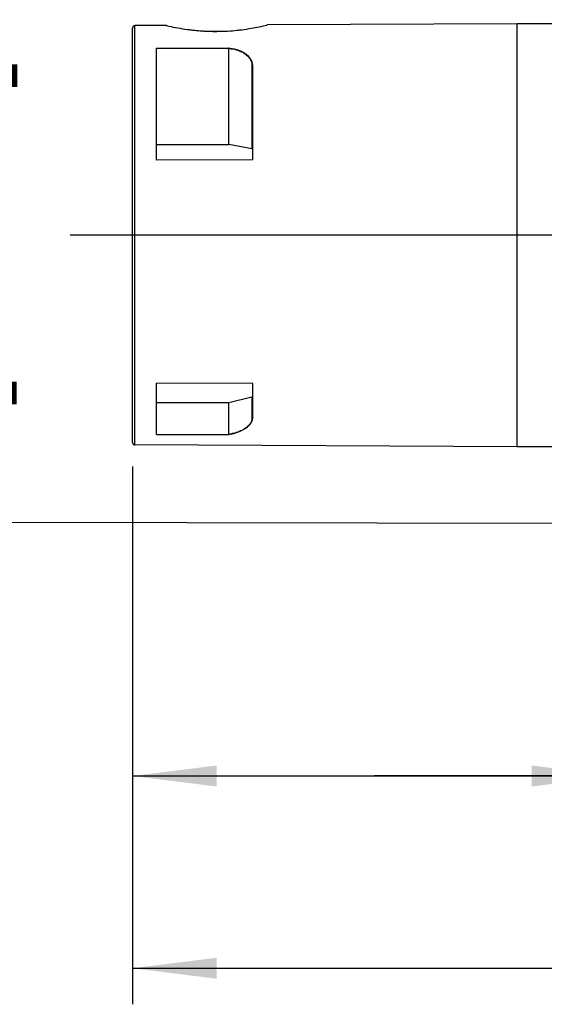
# Model space of a CAD drawing. Units: millimetres. Extents: x 0 to 420, y 0 to 297.
# Drawn here: x 78 to 100, y 147 to 188 of the extents above; entities that cross this region are included whole.
import ezdxf

# ---------------------------------------------------------------- set-up
doc = ezdxf.new("R2010")
doc.units = ezdxf.units.MM
doc.header["$LTSCALE"] = 23.1
doc.layers.get('0').update_dxf_attribs({"linetype": 'CONTINUOUS'})
for name, color, linetype in [('_03_2D_DRAWING_DIMENSION', 7, 'CONTINUOUS'), ('BEZUGSACHSEN', 7, 'CONTINUOUS'), ('FASEN', 7, 'CONTINUOUS'), ('RUNDUNGEN', 7, 'CONTINUOUS')]:
    doc.layers.add(name, color=color, linetype=linetype)
doc.styles.get("Standard").update_dxf_attribs({"font": 'ARIALN.TTF'})
doc.dimstyles.new('DIMSTYLE_3', dxfattribs={"dimtxt": 3.5, "dimasz": 3.5, "dimexe": 1.5, "dimexo": 1, "dimgap": 0.875, "dimtad": 1, "dimdsep": 46, "dimtxsty": 'Standard', "dimblk": '_FILLED', "dimblk1": '_FILLED', "dimblk2": '_FILLED', "dimcen": 0.09, "dimclrt": 7, "dimazin": 2, "dimtp": 0.5, "dimtm": 0.5, "dimtfac": 1, "dimtofl": 0, "dimtmove": 0, "dimatfit": 3, "dimldrblk": '_FILLED', "dimfxl": 1, "dimtolj": 1, "dimarcsym": 0})
doc.dimstyles.new('DIMSTYLE_4', dxfattribs={"dimtxt": 3.5, "dimasz": 3.5, "dimexe": 1.5, "dimexo": 1, "dimgap": 0.875, "dimtad": 1, "dimdec": 1, "dimdsep": 46, "dimtxsty": 'Standard', "dimblk": '_FILLED', "dimblk1": '_FILLED', "dimblk2": '_FILLED', "dimcen": 0.09, "dimclrt": 7, "dimazin": 2, "dimtp": 0.2, "dimtm": 0.2, "dimtfac": 1, "dimtdec": 1, "dimtofl": 0, "dimtmove": 0, "dimatfit": 3, "dimldrblk": '_FILLED', "dimfxl": 1, "dimtolj": 1, "dimarcsym": 0})
doc.dimstyles.new('DIMSTYLE_6', dxfattribs={"dimtxt": 3.5, "dimasz": 3.5, "dimexe": 1.5, "dimexo": 1, "dimgap": 0.875, "dimtad": 1, "dimdsep": 46, "dimtxsty": 'Standard', "dimblk": '_FILLED', "dimblk1": '_FILLED', "dimblk2": '_FILLED', "dimcen": 0.09, "dimclrt": 7, "dimazin": 2, "dimtp": 0.2, "dimtm": 0.2, "dimtfac": 1, "dimtofl": 0, "dimtmove": 0, "dimatfit": 3, "dimldrblk": '_FILLED', "dimfxl": 1, "dimtolj": 1, "dimarcsym": 0})

# ---------------------------------------------------------------- blocks, each defined once
blk = doc.blocks.new('_FILLED')
at = {"color": 0, "linetype": 'ByBlock'}
blk.add_solid([(0, 0), (-1, 0.125), (-1, -0.125)], dxfattribs=at)
blk = doc.blocks.new('*D6')
at = {"layer": '_03_2D_DRAWING_DIMENSION', "color": 7, "transparency": 16777216}
for p, q in [((82.371, 169.273), (82.371, 149.274)), ((386.021, 167.087), (386.021, 149.274)), ((82.371, 149.274), (82.371, 146.899)), ((386.021, 149.274), (386.021, 146.899)), ((82.371, 148.399), (234.196, 148.399)), ((386.021, 148.399), (234.196, 148.399))]:
    blk.add_line(p, q, dxfattribs=at)
at = {"layer": '_03_2D_DRAWING_DIMENSION', "color": 7, "transparency": 16777216, "xscale": 3.5, "yscale": 3.5, "zscale": 3.5, "rotation": 180}
blk.add_blockref('_FILLED', (82.371, 148.399), dxfattribs=at)
at = {"layer": '_03_2D_DRAWING_DIMENSION', "color": 7, "transparency": 16777216, "xscale": 3.5, "yscale": 3.5, "zscale": 3.5}
blk.add_blockref('_FILLED', (386.021, 148.399), dxfattribs=at)
at = {"layer": '_03_2D_DRAWING_DIMENSION', "color": 7, "transparency": 16777216, "insert": (234.196, 152.774), "char_height": 3.5, "width": 12.474, "attachment_point": 2, "line_spacing_factor": 0.9}
blk.add_mtext('length', dxfattribs=at)
blk = doc.blocks.new('*D7')
at = {"layer": '_03_2D_DRAWING_DIMENSION', "color": 7, "transparency": 16777216}
for p, q in [((101.976, 190.894), (70.89, 190.944)), ((72.39, 190.942), (72.371, 178.948)), ((72.351, 166.954), (72.371, 178.948)), ((101.976, 166.906), (70.851, 166.956))]:
    blk.add_line(p, q, dxfattribs=at)
at = {"layer": '_03_2D_DRAWING_DIMENSION', "color": 7, "transparency": 16777216, "xscale": 3.5, "yscale": 3.5, "zscale": 3.5}
for p, rotation in [((72.39, 190.942), 89.908019686), ((72.351, 166.954), 269.908019686)]:
    blk.add_blockref('_FILLED', p, dxfattribs=dict(at, rotation=rotation))
at = {"layer": '_03_2D_DRAWING_DIMENSION', "color": 7, "transparency": 16777216, "insert": (67.996, 178.953), "char_height": 3.5, "width": 21.308, "attachment_point": 2, "rotation": 89.908, "line_spacing_factor": 0.9}
blk.add_mtext('24{\\ftxt.shx;\\W1.000000;\\H3.500000; }[0.944]', dxfattribs=at)
blk = doc.blocks.new('*D9')
at = {"layer": '_03_2D_DRAWING_DIMENSION', "color": 7, "transparency": 16777216}
for p, q in [((82.371, 169.273), (82.371, 154.899)), ((102.471, 166.407), (102.471, 154.899)), ((82.371, 156.399), (92.421, 156.399)), ((102.471, 156.399), (92.421, 156.399)), ((92.421, 156.399), (128.917, 156.399))]:
    blk.add_line(p, q, dxfattribs=at)
at = {"layer": '_03_2D_DRAWING_DIMENSION', "color": 7, "transparency": 16777216, "xscale": 3.5, "yscale": 3.5, "zscale": 3.5, "rotation": 180}
blk.add_blockref('_FILLED', (82.371, 156.399), dxfattribs=at)
at = {"layer": '_03_2D_DRAWING_DIMENSION', "color": 7, "transparency": 16777216, "xscale": 3.5, "yscale": 3.5, "zscale": 3.5}
blk.add_blockref('_FILLED', (102.471, 156.399), dxfattribs=at)
at = {"layer": '_03_2D_DRAWING_DIMENSION', "color": 7, "transparency": 16777216, "insert": (104.305, 160.774), "char_height": 3.5, "width": 24.612, "attachment_point": 1, "line_spacing_factor": 0.9}
blk.add_mtext('20,1{\\ftxt.shx;\\W1.000000;\\H3.500000; }[0.791]', dxfattribs=at)

msp = doc.modelspace()

# ---------------------------------------------------------------- linework, layer by layer
at = {"color": 7}
for p, q in [((85.342, 187.399), (86.326, 187.399)), ((83.371, 182.029), (83.371, 182.683)), ((87.371, 182.041), (83.371, 182.029)), ((83.371, 171.942), (83.371, 172.752)), ((87.371, 172.737), (83.371, 172.752))]:
    msp.add_line(p, q, dxfattribs=at)
at = {"layer": 'BEZUGSACHSEN', "color": 7}
for p, q in [((87.971, 187.65), (87.959, 187.647)), ((87.971, 187.65), (87.959, 187.647)), ((98.371, 187.699), (87.971, 187.65)), ((98.371, 170.099), (98.371, 187.699)), ((102.471, 187.699), (98.371, 187.699)), ((83.771, 187.63), (82.47, 187.624)), ((83.782, 187.627), (83.771, 187.63)), ((83.782, 187.627), (83.771, 187.63)), ((386.822, 178.899), (79.772, 178.899)), ((98.371, 170.099), (82.47, 170.173)), ((102.471, 170.099), (98.371, 170.099))]:
    msp.add_line(p, q, dxfattribs=at)
for centre, radius, start, end in [((85.87, 196.325), 8.943, 262.0715, 263.2257), ((85.853, 196.189), 8.806, 263.225, 264.5397), ((85.84, 196.059), 8.675, 264.5458, 265.9043), ((85.839, 196.041), 8.657, 265.9039, 266.083), ((85.835, 195.987), 8.603, 266.0824, 266.7066), ((85.828, 195.866), 8.482, 266.7063, 267.3272), ((85.83, 195.905), 8.521, 267.3302, 268.5165), ((85.832, 195.971), 8.587, 268.5144, 268.7893), ((85.83, 195.869), 8.485, 268.7853, 270.2727), ((85.828, 195.925), 8.541, 270.2835, 273.3393), ((85.82, 196.043), 8.659, 273.3459, 275.9993), ((85.805, 196.195), 8.812, 275.9953, 277.275)]:
    msp.add_arc(centre, radius, start, end, dxfattribs=at)
for points, knots in [([(83.782, 187.627), (83.813, 187.62), (84.095, 187.555), (84.38, 187.503), (84.636, 187.467)], [0, 0, 0, 0, 0.108388, 1, 1, 1, 1]), ([(86.921, 187.454), (87.053, 187.471), (87.401, 187.523), (87.746, 187.595), (87.959, 187.647)], [0, 0, 0, 0, 0.377747, 1, 1, 1, 1])]:
    msp.add_open_spline(points, degree=3, knots=knots, dxfattribs=at)
at = {"layer": 'FASEN', "color": 7}
for p, q in [((83.371, 182.683), (86.371, 182.683)), ((83.371, 171.942), (86.371, 171.942))]:
    msp.add_line(p, q, dxfattribs=at)
at = {"layer": 'RUNDUNGEN', "color": 7}
for p, q in [((82.371, 170.273), (82.371, 187.524)), ((83.371, 182.683), (83.371, 186.689)), ((83.371, 186.689), (86.368, 186.689)), ((86.58, 186.648), (86.368, 186.689)), ((86.368, 186.689), (86.368, 186.689)), ((86.371, 182.683), (86.371, 186.679)), ((87.371, 182.041), (87.371, 185.972)), ((87.335, 182.498), (86.371, 182.683)), ((87.371, 171.3), (87.371, 172.737)), ((86.371, 171.942), (87.335, 172.171)), ((83.371, 170.603), (83.371, 171.942)), ((86.371, 170.611), (86.371, 171.942)), ((83.371, 170.603), (86.369, 170.603)), ((86.369, 170.603), (86.582, 170.654)), ((86.369, 170.603), (86.369, 170.603))]:
    msp.add_line(p, q, dxfattribs=at)
at = {"layer": 'RUNDUNGEN', "color": 9}
for p, q in [((82.47, 170.173), (82.47, 187.624)), ((83.371, 186.679), (86.371, 186.679)), ((86.371, 186.678), (86.422, 186.668)), ((86.422, 186.668), (86.475, 186.658)), ((86.475, 186.658), (86.585, 186.637)), ((87.335, 186.008), (87.335, 182.498)), ((87.335, 172.171), (87.335, 171.262)), ((87.371, 171.3), (87.371, 171.3)), ((83.371, 170.611), (86.371, 170.611)), ((86.585, 170.662), (86.371, 170.611))]:
    msp.add_line(p, q, dxfattribs=at)
at = {"layer": 'RUNDUNGEN', "color": 7}
for points in [[(87.37, 185.972), (87.365, 186.036), (87.344, 186.117), (87.307, 186.197), (87.255, 186.274), (87.19, 186.347), (87.113, 186.414), (87.026, 186.475), (86.93, 186.53), (86.826, 186.576), (86.717, 186.614), (86.604, 186.643), (86.58, 186.648)], [(86.582, 170.654), (86.619, 170.663), (86.738, 170.7), (86.853, 170.744), (86.961, 170.797), (87.061, 170.857), (87.15, 170.922), (87.226, 170.992), (87.287, 171.067), (87.333, 171.144), (87.361, 171.221), (87.37, 171.3)]]:
    msp.add_lwpolyline(points, dxfattribs=at)
for centre, start, end in [((82.471, 187.524), 90.2686, 180), ((82.471, 170.273), 180, 269.7314)]:
    msp.add_arc(centre, 0.1, start, end, dxfattribs=at)
at = {"layer": 'RUNDUNGEN', "color": 9}
for centre, radius, start, end in [((86.342, 185.371), 1.29, 74.5923, 79.1619), ((86.224, 172.18), 1.56, 283.3908, 287.2088)]:
    msp.add_arc(centre, radius, start, end, dxfattribs=at)
at = {"layer": 'RUNDUNGEN', "color": 7}
for points, knots in [([(86.371, 186.679), (86.371, 186.681), (86.37, 186.684), (86.369, 186.689), (86.368, 186.689)], [0, 0, 0, 0, 0.694333, 1, 1, 1, 1]), ([(87.371, 182.468), (87.371, 182.475), (87.361, 182.491), (87.344, 182.496), (87.335, 182.498)], [0, 0, 0, 0, 0.427506, 1, 1, 1, 1]), ([(87.335, 172.171), (87.344, 172.174), (87.362, 172.182), (87.371, 172.201), (87.371, 172.209)], [0, 0, 0, 0, 0.535364, 1, 1, 1, 1]), ([(86.371, 170.611), (86.371, 170.609), (86.37, 170.607), (86.37, 170.604), (86.369, 170.603)], [0, 0, 0, 0, 0.701396, 1, 1, 1, 1])]:
    msp.add_open_spline(points, degree=3, knots=knots, dxfattribs=at)
at = {"layer": 'RUNDUNGEN', "color": 9}
for points, knots in [([(86.58, 186.648), (86.581, 186.648), (86.584, 186.646), (86.584, 186.641), (86.585, 186.637)], [0, 0, 0, 0, 0.157684, 1, 1, 1, 1]), ([(86.685, 186.614), (86.764, 186.592), (86.916, 186.535), (87.113, 186.411), (87.261, 186.258), (87.317, 186.135), (87.328, 186.076)], [0, 0, 0, 0, 0.281152, 0.551184, 0.792645, 1, 1, 1, 1]), ([(87.328, 186.076), (87.329, 186.07), (87.333, 186.048), (87.335, 186.025), (87.335, 186.008)], [0, 0, 0, 0, 0.254504, 1, 1, 1, 1]), ([(87.371, 185.972), (87.371, 185.98), (87.362, 185.998), (87.344, 186.006), (87.335, 186.008)], [0, 0, 0, 0, 0.457179, 1, 1, 1, 1]), ([(87.335, 171.262), (87.335, 171.257), (87.334, 171.237), (87.332, 171.217), (87.329, 171.203)], [0, 0, 0, 0, 0.245164, 1, 1, 1, 1]), ([(87.371, 171.3), (87.37, 171.291), (87.362, 171.273), (87.344, 171.264), (87.335, 171.262)], [0, 0, 0, 0, 0.468284, 1, 1, 1, 1]), ([(87.329, 171.203), (87.317, 171.148), (87.258, 171.034), (87.11, 170.893), (86.914, 170.773), (86.764, 170.714), (86.685, 170.689)], [0, 0, 0, 0, 0.197667, 0.436677, 0.710162, 1, 1, 1, 1]), ([(86.582, 170.654), (86.583, 170.654), (86.585, 170.656), (86.585, 170.659), (86.585, 170.662)], [0, 0, 0, 0, 0.147639, 1, 1, 1, 1])]:
    msp.add_open_spline(points, degree=3, knots=knots, dxfattribs=at)

# ---------------------------------------------------------------- dimensions: what is measured, and where the dimension line sits
at = {"layer": '_03_2D_DRAWING_DIMENSION', "color": 7}
dim = msp.add_linear_dim(base=(72.39, 190.942), p1=(102.976, 166.905), p2=(102.976, 190.893), angle=89.908, dimstyle='DIMSTYLE_4', dxfattribs=at)
dim.commit()
dim.dimension.update_dxf_attribs({"geometry": '*D7', "text_midpoint": (72.371, 178.946), "dimtype": 160})
dim = msp.add_linear_dim(base=(386.021, 148.399), p1=(82.371, 170.273), p2=(386.021, 168.087), text='length', dimstyle='DIMSTYLE_3', dxfattribs=at)
dim.commit()
dim.dimension.update_dxf_attribs({"geometry": '*D6', "text_midpoint": (234.203, 148.399), "dimtype": 160})
dim = msp.add_linear_dim(base=(102.471, 156.399), p1=(82.371, 170.273), p2=(102.471, 167.407), dimstyle='DIMSTYLE_6', dxfattribs=at)
dim.commit()
dim.dimension.update_dxf_attribs({"geometry": '*D9', "text_midpoint": (116.611, 156.399), "dimtype": 160})

doc.saveas('drawing.dxf')
